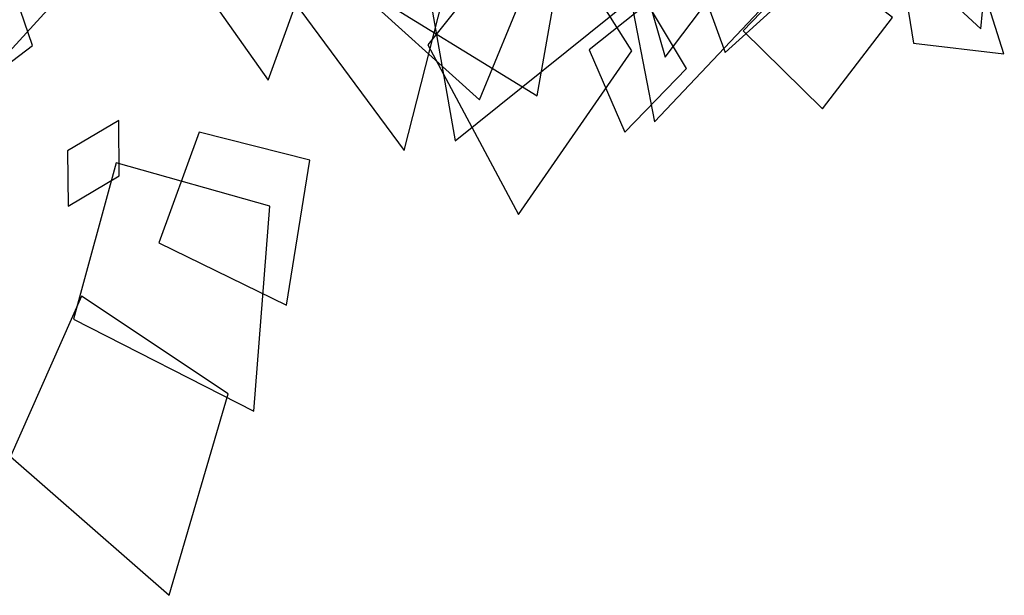
# Model space of a CAD drawing. Extents: x -2 to 1.76, y -1.91 to 1.98.
# Drawn here: x -1.28 to -0.79, y -0.91 to -0.62 of the extents above; entities that cross this region are included whole.
import ezdxf

# ---------------------------------------------------------------- set-up
doc = ezdxf.new("R2010")
doc.units = 0
doc.layers.add('L1', color=96, linetype='CONTINUOUS')

msp = doc.modelspace()

# ---------------------------------------------------------------- linework, layer by layer
at = {"layer": 'L1', "color": 78}
for points in [[(-0.85904, -0.482359, 2.451271), (-0.891656, -0.54719, 2.461606), (-0.802631, -0.629349, 2.479459), (-0.791027, -0.509766, 2.455592)], [(-0.929379, -0.490492, 2.365002), (-0.991175, -0.528615, 2.354926), (-0.958153, -0.643372, 2.327823), (-0.885414, -0.547111, 2.348969)], [(-1.228627, -0.695309, 0.882853), (-1.249683, -0.772366, 0.917379), (-1.160834, -0.817668, 0.95502), (-1.152992, -0.716763, 0.920336)], [(-1.245709, -0.760996, 0.790791), (-1.28068, -0.840012, 0.780476), (-1.20257, -0.908358, 0.756165), (-1.173496, -0.809199, 0.783883)]]:
    msp.add_3dface(points, dxfattribs=at)
at = {"layer": 'L1', "color": 66}
for points in [[(-1.175001, -0.500538, 2.551906), (-1.222025, -0.557941, 2.566177), (-1.153756, -0.654612, 2.611689), (-1.113916, -0.545107, 2.559203)], [(-1.078451, -0.541555, 2.696337), (-1.111131, -0.608784, 2.738211), (-1.049647, -0.664407, 2.777728), (-1.018815, -0.589295, 2.735265)], [(-1.289993, -0.571752, 0.963853), (-1.337307, -0.595438, 0.971587), (-1.312843, -0.675077, 0.993005), (-1.25729, -0.614133, 0.96839)], [(-0.884722, -0.593885, 2.770845), (-0.919645, -0.6303, 2.796528), (-0.880528, -0.66881, 2.83503), (-0.846083, -0.623851, 2.798853)]]:
    msp.add_3dface(points, dxfattribs=at)
at = {"layer": 'L1', "color": 68}
for points in [[(-1.118175, -0.526914, 2.546507), (-1.161871, -0.587601, 2.53566), (-1.086755, -0.689386, 2.527026), (-1.055274, -0.565531, 2.528531)], [(-0.841657, -0.599708, 2.736678), (-0.835792, -0.636382, 2.734596), (-0.791242, -0.641767, 2.731786), (-0.804952, -0.598548, 2.729892)], [(-1.281824, -0.602545, 0.835142), (-1.315745, -0.616837, 0.842294), (-1.311554, -0.669353, 0.860706), (-1.269825, -0.637513, 0.841744)], [(-0.966817, -0.616885, 2.771271), (-0.995612, -0.639721, 2.777022), (-0.977979, -0.680353, 2.784748), (-0.947675, -0.648932, 2.772348)], [(-1.187714, -0.680231, 0.872962), (-1.207682, -0.73474, 0.899407), (-1.144678, -0.7655, 0.948452), (-1.133215, -0.694138, 0.903245)]]:
    msp.add_3dface(points, dxfattribs=at)
at = {"layer": 'L1', "color": 74}
for points in [[(-1.084309, -0.53274, 2.682225), (-1.11007, -0.607777, 2.723247), (-1.021265, -0.662451, 2.758619), (-1.004668, -0.56856, 2.69929)], [(-1.002807, -0.533749, 2.468913), (-1.080251, -0.578231, 2.469709), (-1.061632, -0.684466, 2.447476), (-0.974118, -0.614184, 2.443928)], [(-0.92658, -0.548302, 2.514293), (-0.982507, -0.576476, 2.502908), (-0.963443, -0.675198, 2.513997), (-0.894466, -0.602099, 2.508452)]]:
    msp.add_3dface(points, dxfattribs=at)
at = {"layer": 'L1', "color": 64}
for points in [[(-0.902843, -0.536645, 2.787045), (-0.953252, -0.573482, 2.801845), (-0.928628, -0.641077, 2.791563), (-0.875369, -0.592702, 2.801912)], [(-1.019988, -0.568274, 2.649928), (-1.075066, -0.637338, 2.654548), (-1.030418, -0.7209, 2.665647), (-0.974542, -0.64017, 2.677346)]]:
    msp.add_3dface(points, dxfattribs=at)
at = {"layer": 'L1', "color": 76}
msp.add_3dface([(-1.252558, -0.689467, 0.864669), (-1.252362, -0.716668, 0.890042), (-1.22718, -0.701736, 0.924166), (-1.227346, -0.674549, 0.88783)], dxfattribs=at)

doc.saveas('drawing.dxf')
